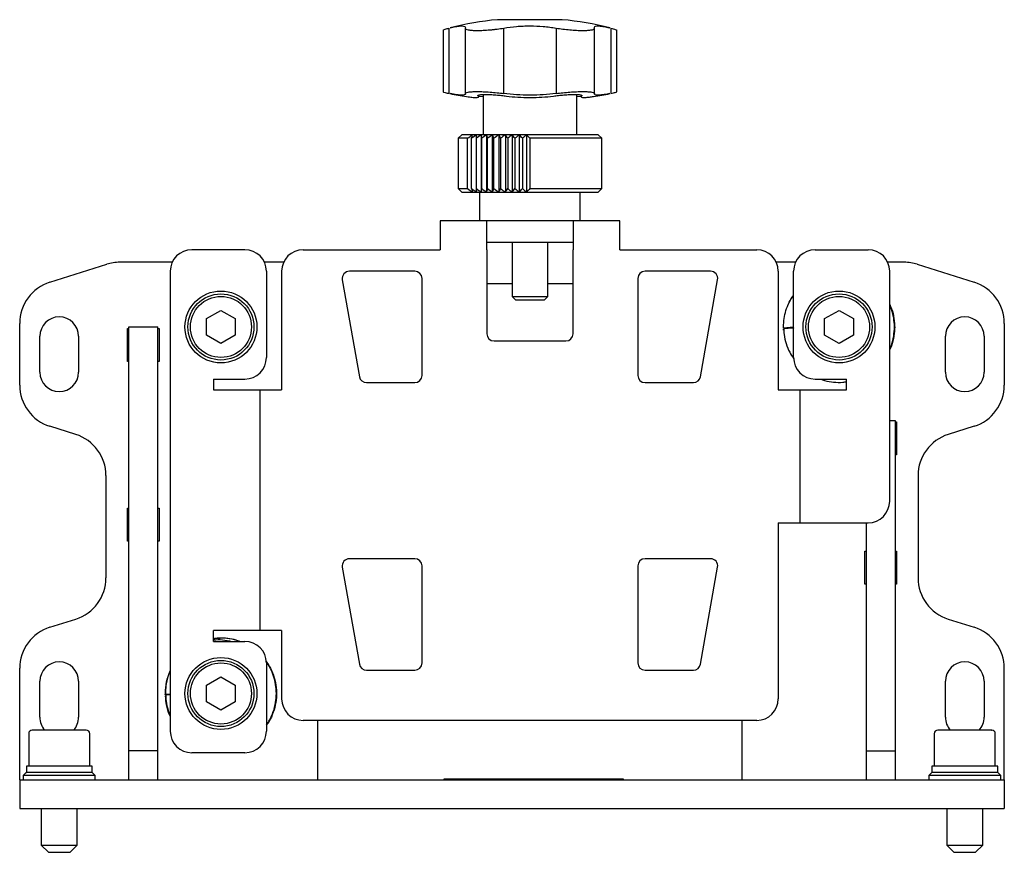
# Model space of a CAD drawing. Extents: x 5 to 697, y 9 to 479.
# Drawn here: x 560 to 697, y 216 to 332 of the extents above; entities that cross this region are included whole.
import ezdxf

# ---------------------------------------------------------------- set-up
doc = ezdxf.new("R2010")
doc.units = 0
doc.layers.get('0').update_dxf_attribs({"linetype": 'CONTINUOUS'})

msp = doc.modelspace()

# ---------------------------------------------------------------- linework, layer by layer
at = {"color": 7, "linetype": 'CONTINUOUS'}
for p, q in [((635.181, 332.19), (626.181, 332.19)), ((618.597, 330.733), (618.597, 322.157)), ((619.439, 321.927), (619.439, 331.024)), ((621.685, 331.006), (621.685, 321.941)), ((627.043, 321.927), (627.043, 331.024)), ((634.319, 331.024), (634.319, 321.927)), ((639.677, 321.941), (639.677, 331.006)), ((641.923, 331.024), (641.923, 321.927)), ((642.765, 322.16), (642.765, 330.729)), ((623.513, 321.684), (623.513, 321.56)), ((624.181, 321.448), (623.52, 321.51)), ((623.559, 321.484), (623.559, 321.604)), ((624.181, 321.78), (624.181, 316.19)), ((637.181, 316.19), (637.181, 321.78)), ((637.785, 321.502), (637.181, 321.444)), ((637.848, 321.56), (637.848, 321.686)), ((621.181, 316.19), (620.681, 315.69)), ((620.681, 315.69), (620.681, 308.69)), ((621.999, 315.69), (620.681, 315.69)), ((630.681, 316.19), (621.181, 316.19)), ((621.999, 308.69), (621.999, 315.69)), ((622.567, 308.691), (622.567, 315.69)), ((623.225, 308.691), (623.225, 315.69)), ((623.931, 308.205), (623.931, 316.176)), ((623.966, 308.691), (623.966, 315.69)), ((624.673, 308.205), (624.673, 316.176)), ((624.781, 308.691), (624.781, 315.69)), ((625.48, 308.205), (625.48, 316.176)), ((625.662, 308.691), (625.662, 315.69)), ((626.345, 316.176), (626.345, 308.205)), ((626.597, 315.69), (626.597, 308.691)), ((627.258, 316.176), (627.258, 308.205)), ((627.578, 315.69), (627.578, 308.691)), ((628.208, 316.176), (628.208, 308.205)), ((628.593, 315.69), (628.593, 308.691)), ((629.186, 316.176), (629.186, 308.205)), ((629.631, 315.69), (629.631, 308.691)), ((630.181, 316.176), (630.181, 308.205)), ((630.68, 315.69), (630.68, 308.69)), ((640.681, 315.69), (630.68, 315.69)), ((640.181, 316.19), (630.681, 316.19)), ((640.681, 315.69), (640.181, 316.19)), ((640.681, 308.69), (640.681, 315.69)), ((620.681, 308.69), (621.181, 308.19)), ((620.681, 308.69), (621.999, 308.69)), ((630.68, 308.69), (640.681, 308.69)), ((640.181, 308.19), (640.681, 308.69)), ((621.181, 308.19), (640.181, 308.19)), ((623.681, 308.19), (623.681, 304.19)), ((637.681, 304.19), (637.681, 308.19)), ((624.681, 304.19), (618.181, 304.19)), ((618.181, 304.19), (618.181, 300.19)), ((624.681, 300.19), (624.681, 304.19)), ((636.681, 304.19), (624.681, 304.19)), ((643.181, 304.19), (636.681, 304.19)), ((636.681, 304.19), (636.681, 300.19)), ((643.181, 300.19), (643.181, 304.19)), ((591.004, 300.19), (583.631, 300.19)), ((599.131, 300.19), (618.181, 300.19)), ((636.681, 301.19), (624.681, 301.19)), ((624.681, 300.19), (624.681, 288.49)), ((628.181, 301.19), (628.181, 293.69)), ((633.181, 293.69), (633.181, 301.19)), ((636.681, 288.49), (636.681, 300.19)), ((643.181, 300.19), (662.231, 300.19)), ((670.358, 300.19), (677.731, 300.19)), ((563.876, 295.664), (571.8, 298.163)), ((580.904, 298.44), (573.605, 298.44)), ((596.404, 298.44), (593.731, 298.44)), ((667.631, 298.44), (664.958, 298.44)), ((682.757, 298.44), (680.458, 298.44)), ((684.562, 298.163), (692.486, 295.664)), ((580.631, 297.19), (580.631, 233.19)), ((594.004, 297.19), (594.004, 285.19)), ((596.131, 297.19), (596.131, 280.69)), ((604.572, 296.017), (606.952, 282.517)), ((614.665, 297.19), (605.557, 297.19)), ((615.665, 282.69), (615.665, 296.19)), ((645.697, 296.19), (645.697, 282.69)), ((655.805, 297.19), (646.697, 297.19)), ((654.41, 282.517), (656.79, 296.017)), ((665.231, 297.19), (665.231, 280.69)), ((667.358, 285.19), (667.358, 297.19)), ((680.731, 265.19), (680.731, 297.19)), ((628.181, 295.44), (624.681, 295.44)), ((636.681, 295.44), (633.181, 295.44)), ((628.181, 293.69), (628.681, 293.19)), ((628.181, 293.69), (633.181, 293.69)), ((628.681, 293.19), (632.681, 293.19)), ((632.681, 293.19), (633.181, 293.69)), ((585.681, 290.595), (587.681, 291.75)), ((585.681, 288.286), (585.681, 290.595)), ((587.681, 291.75), (589.681, 290.595)), ((589.681, 290.595), (589.681, 288.286)), ((671.681, 290.595), (673.681, 291.75)), ((671.681, 288.286), (671.681, 290.595)), ((673.681, 291.75), (675.681, 290.595)), ((675.681, 290.595), (675.681, 288.286)), ((559.681, 281.339), (559.681, 289.941)), ((574.681, 289.24), (574.881, 289.24)), ((574.681, 284.64), (574.681, 289.24)), ((574.881, 230.44), (574.881, 289.44)), ((574.881, 289.44), (578.881, 289.44)), ((578.881, 230.44), (578.881, 289.44)), ((578.881, 289.24), (579.081, 289.24)), ((579.081, 289.24), (579.081, 284.64)), ((667.358, 289.428), (665.938, 289.288)), ((665.979, 288.998), (665.965, 289.116)), ((681.431, 289.44), (681.422, 289.07)), ((696.681, 289.941), (696.681, 281.339)), ((562.481, 283.14), (562.481, 288.14)), ((567.881, 288.14), (567.881, 283.14)), ((587.681, 287.131), (585.681, 288.286)), ((589.681, 288.286), (587.681, 287.131)), ((673.681, 287.131), (671.681, 288.286)), ((675.681, 288.286), (673.681, 287.131)), ((688.481, 283.14), (688.481, 288.14)), ((693.881, 288.14), (693.881, 283.14)), ((625.681, 287.49), (635.681, 287.49)), ((574.881, 284.64), (574.681, 284.64)), ((579.081, 284.64), (578.881, 284.64)), ((586.631, 282.19), (591.004, 282.19)), ((586.631, 282.19), (586.631, 280.69)), ((607.937, 281.69), (614.665, 281.69)), ((646.697, 281.69), (653.425, 281.69)), ((670.358, 282.19), (674.731, 282.19)), ((674.731, 280.69), (674.731, 282.19)), ((586.631, 280.69), (589.131, 280.69)), ((589.131, 280.69), (593.131, 280.69)), ((593.131, 247.19), (593.131, 280.69)), ((593.131, 280.69), (595.131, 280.69)), ((595.131, 280.69), (596.131, 280.69)), ((665.231, 280.69), (666.231, 280.69)), ((666.231, 280.69), (668.231, 280.69)), ((668.231, 280.69), (668.231, 262.19)), ((668.231, 280.69), (672.231, 280.69)), ((672.231, 280.69), (674.731, 280.69)), ((567.486, 274.479), (563.876, 275.617)), ((680.731, 276.44), (681.481, 276.44)), ((681.481, 276.44), (681.481, 230.44)), ((681.481, 276.24), (681.681, 276.24)), ((681.681, 276.24), (681.681, 271.64)), ((692.486, 275.617), (688.876, 274.479)), ((681.681, 271.64), (681.481, 271.64)), ((571.681, 268.757), (571.681, 254.524)), ((684.681, 268.757), (684.681, 254.524)), ((574.681, 264.24), (574.881, 264.24)), ((574.681, 259.64), (574.681, 264.24)), ((578.881, 264.24), (579.081, 264.24)), ((579.081, 264.24), (579.081, 259.64)), ((665.231, 262.19), (665.231, 237.69)), ((665.231, 262.19), (666.231, 262.19)), ((666.231, 262.19), (668.231, 262.19)), ((668.231, 262.19), (672.231, 262.19)), ((672.231, 262.19), (677.731, 262.19)), ((677.481, 262.19), (677.481, 230.44)), ((574.881, 259.64), (574.681, 259.64)), ((579.081, 259.64), (578.881, 259.64)), ((677.281, 258.24), (677.481, 258.24)), ((677.281, 253.64), (677.281, 258.24)), ((681.481, 258.24), (681.681, 258.24)), ((681.681, 258.24), (681.681, 253.64)), ((614.665, 257.19), (605.557, 257.19)), ((615.665, 242.69), (615.665, 256.19)), ((645.697, 256.19), (645.697, 242.69)), ((655.805, 257.19), (646.697, 257.19)), ((604.572, 256.017), (606.952, 242.517)), ((654.41, 242.517), (656.79, 256.017)), ((677.481, 253.64), (677.281, 253.64)), ((681.681, 253.64), (681.481, 253.64)), ((563.876, 247.664), (567.486, 248.802)), ((688.876, 248.802), (692.486, 247.664)), ((589.131, 247.19), (586.631, 247.19)), ((586.631, 245.69), (586.631, 247.19)), ((593.131, 247.19), (589.131, 247.19)), ((595.131, 247.19), (593.131, 247.19)), ((596.131, 247.19), (595.131, 247.19)), ((596.131, 247.19), (596.131, 237.69)), ((586.631, 245.69), (591.004, 245.69)), ((594.004, 242.69), (594.004, 233.19)), ((559.681, 228.94), (559.681, 241.941)), ((607.937, 241.69), (614.665, 241.69)), ((646.697, 241.69), (653.425, 241.69)), ((696.681, 228.94), (696.681, 241.941)), ((562.481, 235.14), (562.481, 240.14)), ((567.881, 240.14), (567.881, 235.14)), ((585.681, 239.595), (587.681, 240.75)), ((587.681, 240.75), (589.681, 239.595)), ((688.481, 235.14), (688.481, 240.14)), ((693.881, 240.14), (693.881, 235.14)), ((585.681, 237.286), (585.681, 239.595)), ((589.681, 239.595), (589.681, 237.286)), ((595.431, 238.44), (595.39, 237.648)), ((580.631, 238.356), (579.938, 238.288)), ((587.681, 236.131), (585.681, 237.286)), ((589.681, 237.286), (587.681, 236.131)), ((662.231, 234.69), (599.131, 234.69)), ((601.181, 228.94), (601.181, 234.69)), ((660.181, 234.69), (660.181, 228.94)), ((560.931, 232.84), (560.931, 228.34)), ((569.431, 228.34), (569.431, 232.84)), ((686.931, 232.84), (686.931, 228.34)), ((695.431, 228.34), (695.431, 232.84)), ((578.881, 230.44), (574.881, 230.44)), ((574.881, 226.44), (574.881, 230.44)), ((578.881, 226.44), (578.881, 230.44)), ((591.004, 230.19), (583.631, 230.19)), ((677.481, 230.44), (677.481, 226.44)), ((677.481, 230.44), (681.481, 230.44)), ((681.481, 230.44), (681.481, 226.44)), ((559.681, 226.44), (559.681, 228.94)), ((601.181, 226.44), (601.181, 228.94)), ((660.181, 228.94), (660.181, 226.44)), ((696.681, 226.44), (696.681, 228.94)), ((560.581, 227.44), (560.181, 227.04)), ((560.581, 227.44), (560.608, 227.44)), ((560.608, 228.34), (560.608, 227.44)), ((569.781, 228.34), (560.608, 228.34)), ((569.781, 227.44), (560.608, 227.44)), ((569.781, 227.44), (569.781, 228.34)), ((570.181, 227.04), (569.781, 227.44)), ((686.581, 227.44), (686.181, 227.04)), ((686.581, 227.44), (686.608, 227.44)), ((686.608, 228.34), (686.608, 227.44)), ((695.781, 228.34), (686.608, 228.34)), ((695.781, 227.44), (686.608, 227.44)), ((695.781, 227.44), (695.781, 228.34)), ((696.181, 227.04), (695.781, 227.44)), ((559.681, 226.44), (559.681, 222.44)), ((559.681, 226.44), (564.121, 226.44)), ((560.181, 227.04), (560.181, 226.44)), ((565.181, 227.04), (560.181, 227.04)), ((564.121, 226.44), (572.681, 226.44)), ((570.181, 227.04), (565.181, 227.04)), ((570.181, 226.44), (570.181, 227.04)), ((572.681, 226.44), (683.681, 226.44)), ((618.681, 226.515), (618.681, 226.44)), ((643.681, 226.515), (618.681, 226.515)), ((643.681, 226.44), (643.681, 226.515)), ((677.481, 226.44), (681.481, 226.44)), ((683.681, 226.44), (692.241, 226.44)), ((686.181, 227.04), (686.181, 226.44)), ((691.181, 227.04), (686.181, 227.04)), ((696.181, 227.04), (691.181, 227.04)), ((692.241, 226.44), (696.681, 226.44)), ((696.181, 226.44), (696.181, 227.04)), ((696.681, 226.44), (696.681, 222.44)), ((559.681, 222.44), (564.121, 222.44)), ((562.681, 222.44), (562.681, 217.34)), ((564.121, 222.44), (572.681, 222.44)), ((567.681, 217.34), (567.681, 222.44)), ((572.681, 222.44), (683.681, 222.44)), ((683.681, 222.44), (692.241, 222.44)), ((688.681, 222.44), (688.681, 217.34)), ((692.241, 222.44), (696.681, 222.44)), ((693.681, 217.34), (693.681, 222.44)), ((562.681, 217.34), (563.681, 216.34)), ((562.681, 217.34), (565.181, 217.34)), ((565.181, 217.34), (567.681, 217.34)), ((566.681, 216.34), (567.681, 217.34)), ((688.681, 217.34), (689.681, 216.34)), ((688.681, 217.34), (691.181, 217.34)), ((691.181, 217.34), (693.681, 217.34)), ((692.681, 216.34), (693.681, 217.34)), ((563.681, 216.34), (566.681, 216.34)), ((689.681, 216.34), (692.681, 216.34))]:
    msp.add_line(p, q, dxfattribs=at)
at = {"color": 7, "linetype": 'CONTINUOUS', "flags": 128}
msp.add_lwpolyline([(586.861, 246.147), (587.422, 246.186), (587.555, 246.189)], dxfattribs=at)
at = {"color": 7, "linetype": 'CONTINUOUS'}
for centre, radius in [((587.681, 289.44), 5), ((587.681, 289.44), 4.6), ((587.681, 289.44), 4.25), ((673.681, 289.44), 5), ((673.681, 289.44), 4.6), ((673.681, 289.44), 4.25), ((587.681, 238.44), 5), ((587.681, 238.44), 4.6), ((587.681, 238.44), 4.25)]:
    msp.add_circle(centre, radius, dxfattribs=at)
for centre, radius, start, end in [((630.681, 286.107), 46.303, 95.5772, 103.9), ((630.681, 286.107), 46.303, 76.10467, 84.4228), ((630.681, 378.69), 57.866, 258.92555, 261.21145), ((630.681, 378.69), 57.866, 278.79798, 281.08238), ((583.631, 297.19), 3, 90, 180), ((591.004, 297.19), 3, 0, 90), ((599.131, 297.19), 3, 90, 180), ((662.231, 297.19), 3, 0, 90), ((670.358, 297.19), 3, 90, 180), ((677.731, 297.19), 3, 0, 90), ((573.605, 292.44), 6, 90, 107.50447), ((682.757, 292.44), 6, 72.49553, 90), ((605.557, 296.19), 1, 90, 190), ((614.665, 296.19), 1, 0, 90), ((646.697, 296.19), 1, 90, 180), ((655.805, 296.19), 1, 350, 90), ((565.681, 289.941), 6, 107.50447, 180), ((690.681, 289.941), 6, 0, 72.49553), ((565.181, 288.14), 2.7, 0, 180), ((673.681, 289.44), 7.75, 0, 15.61035), ((691.181, 288.14), 2.7, 0, 180), ((625.681, 288.49), 1, 180, 270), ((635.681, 288.49), 1, 270, 0), ((591.004, 285.19), 3, 270, 0), ((670.358, 285.19), 3, 180, 270), ((565.181, 283.14), 2.7, 180, 0), ((607.937, 282.69), 1, 190, 270), ((614.665, 282.69), 1, 270, 0), ((646.697, 282.69), 1, 180, 270), ((653.425, 282.69), 1, 270, 350), ((691.181, 283.14), 2.7, 180, 0), ((565.681, 281.339), 6, 180, 252.49553), ((690.681, 281.339), 6, 287.50447, 0), ((565.681, 268.757), 6, 0, 72.49553), ((690.681, 268.757), 6, 107.50447, 180), ((677.731, 265.19), 3, 270, 0), ((605.557, 256.19), 1, 90, 190), ((614.665, 256.19), 1, 0, 90), ((646.697, 256.19), 1, 90, 180), ((655.805, 256.19), 1, 350, 90), ((565.681, 254.524), 6, 287.50447, 0), ((690.681, 254.524), 6, 180, 252.49553), ((565.681, 241.941), 6, 107.50447, 180), ((690.681, 241.941), 6, 0, 72.49553), ((591.004, 242.69), 3, 0, 90), ((565.181, 240.14), 2.7, 0, 180), ((607.937, 242.69), 1, 190, 270), ((614.665, 242.69), 1, 270, 0), ((646.697, 242.69), 1, 180, 270), ((653.425, 242.69), 1, 270, 350), ((691.181, 240.14), 2.7, 0, 180), ((587.681, 238.44), 7.75, 0, 15.61038), ((599.131, 237.69), 3, 180, 270), ((662.231, 237.69), 3, 270, 0), ((565.181, 235.14), 2.7, 180, 221.86861), ((565.181, 235.14), 2.7, 317.69686, 0), ((691.181, 235.14), 2.7, 180, 221.86861), ((691.181, 235.14), 2.7, 317.69686, 0), ((561.431, 232.84), 0.5, 90, 180), ((568.931, 232.84), 0.5, 0, 90), ((583.631, 233.19), 3, 180, 270), ((591.004, 233.19), 3, 270, 0), ((687.431, 232.84), 0.5, 90, 180), ((694.931, 232.84), 0.5, 0, 90)]:
    msp.add_arc(centre, radius, start, end, dxfattribs=at)
for points, knots in [([(618.626, 330.733), (618.617, 330.736), (618.549, 330.753), (618.811, 330.853), (619.241, 330.97), (619.439, 331.024)], [0, 0, 0, 0, 0.078216, 0.5775817, 1, 1, 1, 1]), ([(619.559, 331.051), (619.82, 331.113), (620.393, 331.249), (621.033, 331.335), (621.497, 331.325), (621.716, 331.221), (621.696, 331.084), (621.687, 331.024)], [0, 0, 0, 0, 0.18214784, 0.39946023, 0.61078123, 0.82832084, 1, 1, 1, 1]), ([(621.687, 331.024), (621.676, 330.973), (621.705, 330.927), (621.84, 330.845), (621.947, 330.809), (622.16, 330.765), (622.239, 330.753), (622.416, 330.73), (622.514, 330.721), (622.829, 330.698), (623.066, 330.691), (623.464, 330.69), (623.603, 330.692), (623.888, 330.7), (624.034, 330.706), (624.486, 330.728), (624.807, 330.751), (625.288, 330.794), (625.449, 330.81), (625.773, 330.845), (625.937, 330.865), (626.422, 330.927), (626.737, 330.973), (627.043, 331.024)], [0, 0, 0, 0, 0.125, 0.125, 0.25, 0.25, 0.3125, 0.3125, 0.375, 0.375, 0.5, 0.5, 0.5625, 0.5625, 0.625, 0.625, 0.75, 0.75, 0.8125, 0.8125, 0.875, 0.875, 1, 1, 1, 1]), ([(627.043, 331.024), (627.621, 331.124), (628.213, 331.199), (629.123, 331.275), (629.431, 331.295), (630.052, 331.321), (630.367, 331.327), (631.309, 331.327), (631.927, 331.301), (632.837, 331.225), (633.138, 331.194), (633.734, 331.118), (634.03, 331.074), (634.319, 331.024)], [0, 0, 0, 0, 0.25, 0.25, 0.375, 0.375, 0.5, 0.5, 0.75, 0.75, 0.875, 0.875, 1, 1, 1, 1]), ([(634.319, 331.024), (634.625, 330.973), (634.938, 330.927), (635.581, 330.845), (635.911, 330.809), (636.392, 330.765), (636.551, 330.753), (636.865, 330.73), (637.022, 330.721), (637.476, 330.698), (637.76, 330.691), (638.158, 330.69), (638.286, 330.692), (638.524, 330.7), (638.636, 330.706), (638.949, 330.728), (639.13, 330.751), (639.343, 330.794), (639.405, 330.81), (639.511, 330.845), (639.555, 330.865), (639.657, 330.927), (639.686, 330.973), (639.675, 331.024)], [0, 0, 0, 0, 0.125, 0.125, 0.25, 0.25, 0.3125, 0.3125, 0.375, 0.375, 0.5, 0.5, 0.5625, 0.5625, 0.625, 0.625, 0.75, 0.75, 0.8125, 0.8125, 0.875, 0.875, 1, 1, 1, 1]), ([(639.675, 331.024), (639.668, 331.096), (639.653, 331.243), (639.932, 331.335), (640.439, 331.325), (641.073, 331.227), (641.594, 331.102), (641.799, 331.052)], [0, 0, 0, 0, 0.21134096, 0.42871413, 0.64009423, 0.85769468, 1, 1, 1, 1]), ([(641.923, 331.024), (642.17, 330.957), (642.655, 330.826), (642.723, 330.761), (642.756, 330.729)], [0, 0, 0, 0, 0.5101482, 1, 1, 1, 1]), ([(618.627, 322.157), (618.618, 322.155), (618.55, 322.14), (618.815, 322.061), (619.245, 321.969), (619.439, 321.927)], [0, 0, 0, 0, 0.08282908, 0.58632578, 1, 1, 1, 1]), ([(621.687, 321.927), (621.676, 321.968), (621.705, 322.004), (621.84, 322.069), (621.948, 322.097), (622.161, 322.131), (622.24, 322.142), (622.417, 322.159), (622.515, 322.167), (622.83, 322.184), (623.067, 322.19), (623.463, 322.19), (623.602, 322.189), (623.887, 322.183), (624.033, 322.179), (624.484, 322.161), (624.804, 322.143), (625.446, 322.097), (625.772, 322.069), (626.421, 322.004), (626.736, 321.968), (627.043, 321.927)], [0, 0, 0, 0, 0.125, 0.125, 0.25, 0.25, 0.3125, 0.3125, 0.375, 0.375, 0.5, 0.5, 0.5625, 0.5625, 0.625, 0.625, 0.75, 0.75, 0.875, 0.875, 1, 1, 1, 1]), ([(634.319, 321.927), (634.626, 321.968), (634.94, 322.004), (635.583, 322.069), (635.914, 322.097), (636.394, 322.131), (636.553, 322.142), (636.867, 322.159), (637.024, 322.167), (637.477, 322.184), (637.761, 322.19), (638.158, 322.19), (638.285, 322.189), (638.523, 322.183), (638.635, 322.179), (638.948, 322.161), (639.129, 322.143), (639.413, 322.097), (639.52, 322.069), (639.657, 322.004), (639.686, 321.968), (639.675, 321.927)], [0, 0, 0, 0, 0.125, 0.125, 0.25, 0.25, 0.3125, 0.3125, 0.375, 0.375, 0.5, 0.5, 0.5625, 0.5625, 0.625, 0.625, 0.75, 0.75, 0.875, 0.875, 1, 1, 1, 1]), ([(641.923, 321.927), (642.171, 321.98), (642.655, 322.084), (642.723, 322.135), (642.756, 322.16)], [0, 0, 0, 0, 0.51025035, 1, 1, 1, 1]), ([(621.687, 321.927), (621.694, 321.868), (621.707, 321.748), (621.408, 321.678), (620.869, 321.693), (620.231, 321.776), (619.735, 321.871), (619.566, 321.903)], [0, 0, 0, 0, 0.2177448, 0.4417429, 0.6595137, 0.8836548, 1, 1, 1, 1]), ([(621.84, 321.507), (621.989, 321.484), (622.415, 321.416), (622.922, 321.368), (623.35, 321.361), (623.59, 321.415), (623.54, 321.51), (623.513, 321.56)], [0, 0, 0, 0, 0.1157037, 0.3302949, 0.5389094, 0.7536323, 1, 1, 1, 1]), ([(623.513, 321.56), (623.452, 321.593), (623.428, 321.624), (623.448, 321.665), (623.464, 321.678), (623.515, 321.702), (623.55, 321.713), (623.637, 321.733), (623.691, 321.742), (623.814, 321.757), (623.883, 321.764), (624.114, 321.779), (624.302, 321.785), (624.717, 321.785), (624.95, 321.779), (625.314, 321.764), (625.438, 321.757), (625.691, 321.742), (625.821, 321.733), (626.077, 321.713), (626.205, 321.702), (626.459, 321.678), (626.587, 321.665), (626.958, 321.624), (627.192, 321.593), (627.411, 321.56)], [0, 0, 0, 0, 0.125, 0.125, 0.1875, 0.1875, 0.25, 0.25, 0.3125, 0.3125, 0.375, 0.375, 0.5, 0.5, 0.625, 0.625, 0.6875, 0.6875, 0.75, 0.75, 0.8125, 0.8125, 0.875, 0.875, 1, 1, 1, 1]), ([(634.319, 321.927), (633.736, 321.847), (633.142, 321.788), (631.929, 321.707), (631.311, 321.687), (630.05, 321.687), (629.433, 321.707), (628.22, 321.788), (627.626, 321.847), (627.043, 321.927)], [0, 0, 0, 0, 0.25, 0.25, 0.5, 0.5, 0.75, 0.75, 1, 1, 1, 1]), ([(627.411, 321.56), (627.925, 321.496), (628.455, 321.448), (629.548, 321.383), (630.114, 321.366), (631.248, 321.366), (631.804, 321.383), (632.897, 321.447), (633.437, 321.496), (633.951, 321.56)], [0, 0, 0, 0, 0.25, 0.25, 0.5, 0.5, 0.75, 0.75, 1, 1, 1, 1]), ([(633.951, 321.56), (634.17, 321.593), (634.403, 321.624), (634.775, 321.665), (634.902, 321.678), (635.156, 321.702), (635.284, 321.713), (635.54, 321.733), (635.669, 321.742), (635.922, 321.757), (636.046, 321.764), (636.41, 321.779), (636.643, 321.785), (637.058, 321.785), (637.245, 321.78), (637.477, 321.764), (637.546, 321.758), (637.669, 321.742), (637.723, 321.733), (637.855, 321.704), (637.907, 321.679), (637.935, 321.624), (637.91, 321.593), (637.848, 321.56)], [0, 0, 0, 0, 0.125, 0.125, 0.1875, 0.1875, 0.25, 0.25, 0.3125, 0.3125, 0.375, 0.375, 0.5, 0.5, 0.625, 0.625, 0.6875, 0.6875, 0.75, 0.75, 0.875, 0.875, 1, 1, 1, 1]), ([(637.848, 321.56), (637.823, 321.517), (637.77, 321.428), (637.957, 321.367), (638.349, 321.363), (638.862, 321.405), (639.334, 321.479), (639.531, 321.51)], [0, 0, 0, 0, 0.2084252, 0.4228427, 0.6312884, 0.8458375, 1, 1, 1, 1]), ([(641.803, 321.906), (641.533, 321.855), (640.941, 321.744), (640.293, 321.678), (639.833, 321.692), (639.642, 321.781), (639.666, 321.886), (639.675, 321.927)], [0, 0, 0, 0, 0.1884779, 0.4123213, 0.6299418, 0.8539281, 1, 1, 1, 1]), ([(665.947, 289.445), (665.967, 289.835), (665.989, 290.225), (666.094, 290.993), (666.182, 291.369), (666.42, 292.108), (666.572, 292.473), (666.925, 293.177), (667.128, 293.514), (667.358, 293.835)], [0, 0, 0, 0, 0.25, 0.25, 0.5, 0.5, 0.75, 0.75, 1, 1, 1, 1]), ([(666.612, 292.533), (666.655, 292.644), (666.842, 293.13), (667.133, 293.563), (667.358, 293.896)], [0, 0, 0, 0, 0.2306441, 1, 1, 1, 1]), ([(680.731, 292.545), (680.822, 292.357), (681.115, 291.748), (681.358, 290.619), (681.461, 289.217), (681.273, 287.825), (681.02, 286.838), (680.765, 286.362), (680.731, 286.299)], [0, 0, 0, 0, 0.0972146, 0.3143905, 0.5318778, 0.7490353, 0.9664984, 1, 1, 1, 1]), ([(680.731, 286.384), (680.815, 286.563), (681.081, 287.13), (681.314, 288.167), (681.43, 289.438), (681.318, 290.683), (681.086, 291.716), (680.826, 292.297), (680.731, 292.511)], [0, 0, 0, 0, 0.0937802, 0.2972467, 0.5003493, 0.6981751, 0.8890323, 1, 1, 1, 1]), ([(667.358, 289.293), (667.349, 289.292), (667.167, 289.273), (666.818, 289.251), (666.383, 289.233), (666.074, 289.241), (665.951, 289.264), (665.941, 289.283), (665.938, 289.288)], [0, 0, 0, 0, 0.0122461, 0.2395928, 0.4671734, 0.6950814, 0.9228355, 1, 1, 1, 1]), ([(665.989, 289.366), (665.997, 289.032), (666.016, 288.268), (666.302, 287.105), (666.749, 285.963), (667.191, 285.303), (667.393, 285)], [0, 0, 0, 0, 0.2150629, 0.4904292, 0.766008, 1, 1, 1, 1]), ([(671.135, 282.19), (671.313, 282.121), (671.891, 281.897), (672.934, 281.745), (673.969, 281.693), (674.562, 281.798), (674.731, 281.828)], [0, 0, 0, 0, 0.1562441, 0.507404, 0.8592408, 1, 1, 1, 1]), ([(586.631, 246.072), (586.898, 246.114), (587.627, 246.227), (588.831, 246.109), (589.816, 245.93), (590.289, 245.713), (590.339, 245.69)], [0, 0, 0, 0, 0.2141013, 0.5855201, 0.9567196, 1, 1, 1, 1]), ([(586.631, 246.088), (586.697, 246.102), (587.013, 246.173), (587.338, 246.156), (587.595, 246.143)], [0, 0, 0, 0, 0.2103702, 1, 1, 1, 1]), ([(590.269, 245.69), (590.198, 245.72), (589.771, 245.897), (588.904, 246.073), (587.75, 246.196), (586.983, 246.102), (586.631, 246.059)], [0, 0, 0, 0, 0.0624792, 0.3749271, 0.7130578, 1, 1, 1, 1]), ([(594.004, 234.071), (594.159, 234.293), (594.561, 234.867), (595, 235.916), (595.322, 237.163), (595.427, 238.438), (595.323, 239.684), (595.036, 240.863), (594.577, 241.934), (594.2, 242.61), (593.966, 242.907), (593.963, 242.91)], [0, 0, 0, 0, 0.08615561, 0.22270376, 0.35909021, 0.49523274, 0.62783821, 0.75577252, 0.87949966, 0.99852562, 1, 1, 1, 1]), ([(593.966, 242.896), (594.12, 242.685), (594.552, 242.097), (595.023, 240.985), (595.37, 239.623), (595.454, 238.218), (595.29, 236.817), (594.859, 235.483), (594.418, 234.536), (594.064, 234.097), (594.004, 234.021)], [0, 0, 0, 0, 0.0826529, 0.2305745, 0.3782525, 0.5261422, 0.6738077, 0.8216809, 0.9694514, 1, 1, 1, 1]), ([(580.631, 241.621), (580.59, 241.53), (580.497, 241.316), (580.368, 240.976), (580.202, 240.463), (580.093, 239.993), (580.024, 239.503), (579.976, 239.034), (579.959, 238.67), (579.947, 238.445)], [0.1531043, 0.1531043, 0.1531043, 0.1531043, 0.3969095, 0.7195251, 1.0421407, 1.6873718, 1.8486796, 2.1712952, 2.8247298, 2.8247298, 2.8247298, 2.8247298]), ([(579.947, 238.445), (579.975, 238.986), (580.008, 239.526), (580.227, 240.574), (580.402, 241.083), (580.631, 241.581)], [0, 0, 0, 0, 0.5, 0.5, 1, 1, 1, 1]), ([(580.631, 238.246), (580.552, 238.242), (580.326, 238.233), (580.077, 238.241), (579.951, 238.264), (579.941, 238.283), (579.938, 238.288)], [0, 0, 0, 0, 0.18494997, 0.53357448, 0.8819636, 1, 1, 1, 1]), ([(580.631, 235.295), (580.6, 235.352), (580.342, 235.831), (580.078, 236.787), (580.001, 237.689), (579.965, 238.116)], [0, 0, 0, 0, 0.0673782, 0.5591965, 1, 1, 1, 1]), ([(579.989, 238.366), (579.999, 238.032), (580.02, 237.27), (580.245, 236.256), (580.524, 235.622), (580.631, 235.38)], [0, 0, 0, 0, 0.32547317, 0.74220561, 1, 1, 1, 1]), ([(567.056, 233.34), (566.622, 233.34), (565.955, 233.34), (564.965, 233.34), (564.204, 233.34), (563.482, 233.34), (562.652, 233.34), (561.863, 233.34), (561.457, 233.34), (561.448, 233.34), (561.446, 233.34)], [0, 0, 0, 0, 0.179632, 0.276331, 0.3750822, 0.4738333, 0.5705324, 0.7501644, 0.9297964, 1, 1, 1, 1]), ([(568.916, 233.34), (568.92, 233.34), (568.941, 233.34), (568.822, 233.34), (568.554, 233.34), (568.028, 233.34), (567.439, 233.34), (567.056, 233.34)], [0, 0, 0, 0, 0.052956, 0.2503285, 0.447701, 0.6409721, 1, 1, 1, 1]), ([(693.056, 233.34), (692.622, 233.34), (691.955, 233.34), (690.965, 233.34), (690.204, 233.34), (689.482, 233.34), (688.652, 233.34), (687.863, 233.34), (687.457, 233.34), (687.448, 233.34), (687.446, 233.34)], [0, 0, 0, 0, 0.179632, 0.276331, 0.3750822, 0.4738333, 0.5705324, 0.7501644, 0.9297964, 1, 1, 1, 1]), ([(694.916, 233.34), (694.92, 233.34), (694.941, 233.34), (694.822, 233.34), (694.554, 233.34), (694.028, 233.34), (693.439, 233.34), (693.056, 233.34)], [0, 0, 0, 0, 0.052956, 0.2503285, 0.447701, 0.6409721, 1, 1, 1, 1])]:
    msp.add_open_spline(points, degree=3, knots=knots, dxfattribs=at)
for points in [[(621.999, 315.69), (622.224, 315.855), (622.451, 316.018), (622.68, 316.176)], [(622.567, 315.69), (622.605, 315.855), (622.642, 316.017), (622.68, 316.176)], [(623.265, 316.176), (623.03, 316.017), (622.798, 315.855), (622.568, 315.69)], [(623.931, 316.176), (623.694, 316.017), (623.459, 315.855), (623.226, 315.69)], [(623.226, 315.69), (623.239, 315.855), (623.252, 316.017), (623.265, 316.176)], [(623.966, 315.69), (623.955, 315.855), (623.943, 316.017), (623.931, 316.176)], [(624.673, 316.176), (624.435, 316.017), (624.2, 315.855), (623.967, 315.69)], [(624.781, 315.69), (624.745, 315.855), (624.709, 316.017), (624.673, 316.176)], [(625.48, 316.176), (625.245, 316.017), (625.013, 315.855), (624.782, 315.69)], [(625.661, 315.69), (625.601, 315.855), (625.541, 316.017), (625.48, 316.176)], [(626.345, 316.176), (626.115, 316.017), (625.888, 315.855), (625.662, 315.69)], [(626.597, 315.69), (626.514, 315.855), (626.43, 316.017), (626.345, 316.176)], [(627.258, 316.176), (627.036, 316.017), (626.816, 315.855), (626.598, 315.69)], [(627.578, 315.69), (627.472, 315.855), (627.365, 316.017), (627.258, 316.176)], [(628.208, 316.176), (627.997, 316.017), (627.787, 315.855), (627.579, 315.69)], [(628.593, 315.69), (628.466, 315.855), (628.338, 316.017), (628.208, 316.176)], [(629.186, 316.176), (628.987, 316.017), (628.79, 315.855), (628.594, 315.69)], [(629.631, 315.69), (629.484, 315.855), (629.336, 316.017), (629.186, 316.176)], [(630.181, 316.176), (629.996, 316.017), (629.813, 315.855), (629.632, 315.69)], [(630.181, 316.176), (630.349, 316.018), (630.515, 315.855), (630.68, 315.69)], [(621.999, 308.69), (622.224, 308.526), (622.451, 308.363), (622.68, 308.205)], [(622.567, 308.691), (622.605, 308.526), (622.642, 308.364), (622.68, 308.205)], [(622.568, 308.691), (622.798, 308.526), (623.03, 308.364), (623.265, 308.205)], [(623.265, 308.205), (623.252, 308.364), (623.239, 308.526), (623.226, 308.691)], [(623.226, 308.691), (623.459, 308.526), (623.694, 308.364), (623.931, 308.205)], [(623.931, 308.205), (623.943, 308.364), (623.955, 308.526), (623.966, 308.691)], [(623.967, 308.691), (624.2, 308.526), (624.435, 308.364), (624.673, 308.205)], [(624.673, 308.205), (624.709, 308.364), (624.745, 308.526), (624.781, 308.691)], [(624.782, 308.691), (625.013, 308.526), (625.245, 308.364), (625.48, 308.205)], [(625.48, 308.205), (625.541, 308.364), (625.601, 308.526), (625.661, 308.691)], [(625.662, 308.691), (625.888, 308.526), (626.115, 308.364), (626.345, 308.205)], [(626.345, 308.205), (626.43, 308.364), (626.514, 308.526), (626.597, 308.691)], [(626.598, 308.691), (626.816, 308.526), (627.036, 308.364), (627.258, 308.205)], [(627.258, 308.205), (627.365, 308.364), (627.472, 308.526), (627.578, 308.691)], [(627.579, 308.691), (627.787, 308.526), (627.997, 308.364), (628.208, 308.205)], [(628.208, 308.205), (628.338, 308.364), (628.466, 308.526), (628.593, 308.691)], [(628.594, 308.691), (628.79, 308.526), (628.987, 308.364), (629.186, 308.205)], [(629.186, 308.205), (629.336, 308.364), (629.484, 308.526), (629.631, 308.691)], [(629.632, 308.691), (629.813, 308.526), (629.996, 308.364), (630.181, 308.205)], [(630.68, 308.69), (630.515, 308.526), (630.349, 308.363), (630.181, 308.205)], [(665.938, 289.288), (665.941, 289.34), (665.944, 289.392), (665.947, 289.445)], [(586.631, 245.896), (587.495, 245.981), (588.346, 245.915), (589.185, 245.69)], [(579.938, 238.288), (579.941, 238.34), (579.944, 238.392), (579.947, 238.445)]]:
    msp.add_open_spline(points, degree=3, dxfattribs=at)

doc.saveas('drawing.dxf')
